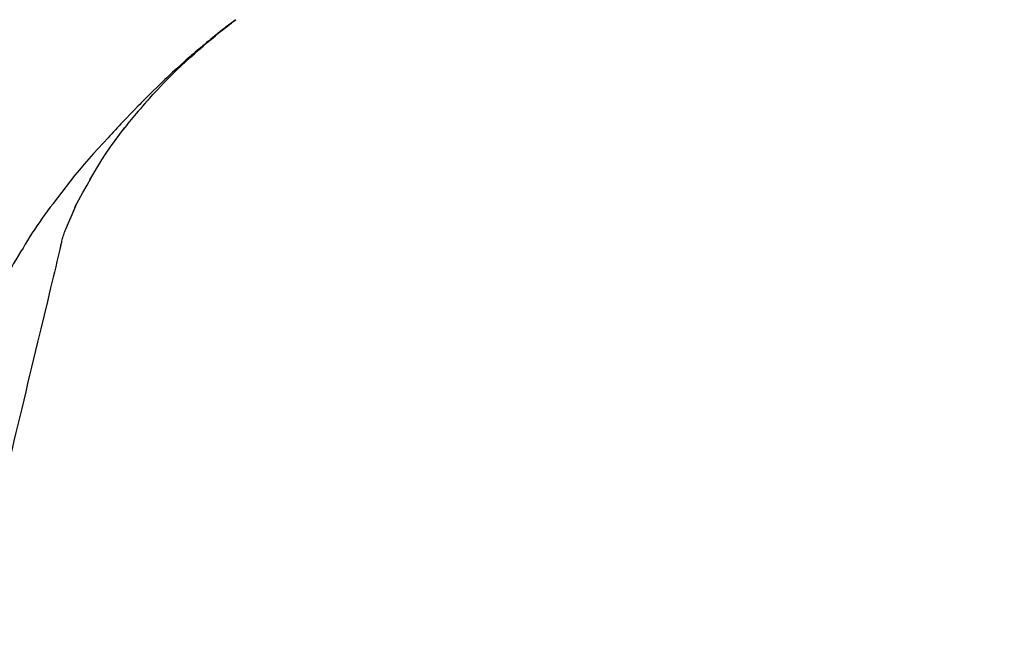
# Model space of a CAD drawing. Extents: x 163 to 26285, y 210 to 8610.
# Drawn here: x 4499 to 4572, y 3035 to 3079 of the extents above; entities that cross this region are included whole.
import ezdxf

# ---------------------------------------------------------------- set-up
doc = ezdxf.new("R2010")
doc.units = 0
doc.header["$LTSCALE"] = 50
doc.header["$MEASUREMENT"] = 0
doc.layers.get('0').update_dxf_attribs({"linetype": 'CONTINUOUS'})
doc.layers.add('150-機器', color=8, linetype='CONTINUOUS')
doc.layers.add('166-寸法B', color=11, linetype='CONTINUOUS')
doc.styles.add('KH001', font='txt')
doc.dimstyles.new('KH1xx030', dxfattribs={"dimscale": 30, "dimtxt": 2, "dimasz": 0.6, "dimexe": 0.3, "dimexo": 1.2, "dimgap": 0.5, "dimtad": 3, "dimdec": 1, "dimdsep": 46, "dimlunit": 6, "dimtxsty": 'KH001', "dimblk": 'DOT', "dimcen": 1, "dimdle": 1, "dimclrd": 256, "dimclre": 256, "dimclrt": 256, "dimadec": 0, "dimazin": 0, "dimtfac": 1, "dimtdec": 1, "dimtix": 1, "dimtmove": 2, "dimatfit": 3, "dimldrblk": 'CLOSEDBLANK', "dimfxl": 1, "dimtolj": 1, "dimtzin": 0, "dimlwd": -1, "dimlwe": -1, "dimarcsym": 0})

# ---------------------------------------------------------------- blocks, each defined once
blk = doc.blocks.new('_Dot')
at = {"color": 0, "linetype": 'ByBlock', "lineweight": -2}
blk.add_line((-0.5, 0), (-1, 0), dxfattribs=at)
at = {"color": 0, "linetype": 'ByBlock', "const_width": 0.5}
blk.add_lwpolyline([(-0.25, 0, 1), (0.25, 0, 1)], format="xyb", close=True, dxfattribs=at)
blk = doc.blocks.new('*D71')
at = {"layer": '166-寸法B', "linetype": 'ByBlock', "transparency": 16777216}
for p, q in [((4250.185, 2931.115), (4250.185, 3198.359)), ((5050.185, 2931.115), (5050.185, 3198.359)), ((5032.185, 3189.359), (4268.185, 3189.359))]:
    blk.add_line(p, q, dxfattribs=at)
at = {"layer": '166-寸法B', "transparency": 16777216, "xscale": 18, "yscale": 18, "zscale": 18, "rotation": 180}
blk.add_blockref('_Dot', (4250.185, 3189.359), dxfattribs=at)
at = {"layer": '166-寸法B', "transparency": 16777216, "xscale": 18, "yscale": 18, "zscale": 18}
blk.add_blockref('_Dot', (5050.185, 3189.359), dxfattribs=at)
at = {"layer": '166-寸法B', "transparency": 16777216, "insert": (4650.185, 3234.359), "char_height": 60, "attachment_point": 5, "style": 'KH001'}
blk.add_mtext('\\A1;800', dxfattribs=at)
blk = doc.blocks.new('_ClosedBlank')
at = {"color": 0, "linetype": 'ByBlock', "lineweight": -2}
for p, q in [((-1, 0.1667), (0, 0)), ((-1, 0.1667), (-1, -0.1667)), ((0, 0), (-1, -0.1667))]:
    blk.add_line(p, q, dxfattribs=at)

msp = doc.modelspace()

# ---------------------------------------------------------------- linework, layer by layer
at = {"layer": '150-機器', "color": 13, "linetype": 'Continuous'}
for points in [[(4508.652, 3073.512), (4508.764, 3073.638), (4508.877, 3073.764), (4508.991, 3073.89), (4509.104, 3074.015), (4509.327, 3074.257), (4509.552, 3074.497), (4509.779, 3074.735), (4510.008, 3074.971), (4510.358, 3075.321), (4510.713, 3075.667), (4511.072, 3076.008), (4511.435, 3076.346), (4511.751, 3076.633), (4512.069, 3076.918), (4512.389, 3077.2), (4512.711, 3077.48), (4513.012, 3077.738), (4513.316, 3077.993), (4513.621, 3078.246), (4513.928, 3078.496), (4514.117, 3078.648), (4514.307, 3078.799), (4514.498, 3078.948), (4514.69, 3079.097), (4514.797, 3079.179), (4514.903, 3079.26), (4515.01, 3079.341), (4515.116, 3079.422)], [(4515.111, 3079.427), (4515.1, 3079.419), (4515.09, 3079.411), (4515.079, 3079.403), (4515.069, 3079.395), (4515.059, 3079.388), (4515.048, 3079.38), (4515.038, 3079.372), (4515.028, 3079.364), (4515.018, 3079.357), (4515.007, 3079.349), (4514.997, 3079.341), (4514.987, 3079.333), (4514.884, 3079.256), (4514.782, 3079.179), (4514.68, 3079.102), (4514.578, 3079.024), (4514.475, 3078.945), (4514.373, 3078.865), (4514.271, 3078.785), (4514.169, 3078.705), (4513.968, 3078.547), (4513.767, 3078.388), (4513.567, 3078.228), (4513.368, 3078.067), (4513.268, 3077.985), (4513.167, 3077.903), (4513.067, 3077.82), (4512.968, 3077.738), (4512.869, 3077.656), (4512.772, 3077.573), (4512.674, 3077.491), (4512.576, 3077.409), (4512.562, 3077.397), (4512.548, 3077.385), (4512.534, 3077.374), (4512.52, 3077.362), (4512.506, 3077.35), (4512.492, 3077.338), (4512.478, 3077.326), (4512.464, 3077.314), (4512.45, 3077.303), (4512.436, 3077.291), (4512.422, 3077.279), (4512.408, 3077.267)], [(4512.408, 3077.267), (4512.268, 3077.15), (4512.129, 3077.033), (4511.99, 3076.915), (4511.851, 3076.796), (4511.713, 3076.676), (4511.575, 3076.554), (4511.438, 3076.432), (4511.301, 3076.31), (4511.017, 3076.055), (4510.733, 3075.799), (4510.451, 3075.541), (4510.172, 3075.281), (4510.025, 3075.143), (4509.879, 3075.004), (4509.733, 3074.864), (4509.587, 3074.724), (4509.299, 3074.446), (4509.012, 3074.167), (4508.726, 3073.887), (4508.443, 3073.604), (4508.301, 3073.461), (4508.16, 3073.318), (4508.019, 3073.174), (4507.879, 3073.03), (4507.6, 3072.743), (4507.321, 3072.455), (4507.044, 3072.166), (4506.768, 3071.876), (4506.631, 3071.73), (4506.494, 3071.583), (4506.358, 3071.437), (4506.222, 3071.289), (4506.086, 3071.142), (4505.951, 3070.995), (4505.815, 3070.847), (4505.68, 3070.699)], [(4508.651, 3073.511), (4508.617, 3073.474), (4508.584, 3073.436), (4508.55, 3073.399), (4508.517, 3073.362), (4508.483, 3073.324), (4508.45, 3073.287), (4508.417, 3073.249), (4508.383, 3073.212), (4508.225, 3073.033), (4508.067, 3072.854), (4507.909, 3072.675), (4507.752, 3072.495), (4507.629, 3072.352), (4507.507, 3072.208), (4507.386, 3072.063), (4507.266, 3071.917), (4507.148, 3071.77), (4507.031, 3071.621), (4506.915, 3071.472), (4506.8, 3071.323)], [(4508.651, 3073.511), (4508.647, 3073.506), (4508.642, 3073.502), (4508.638, 3073.497), (4508.634, 3073.492), (4508.63, 3073.488), (4508.626, 3073.483), (4508.621, 3073.478), (4508.617, 3073.474), (4508.613, 3073.469), (4508.609, 3073.464), (4508.605, 3073.46), (4508.601, 3073.455)], [(4504.321, 3067.59), (4504.62, 3068.09), (4504.922, 3068.588), (4505.23, 3069.081), (4505.547, 3069.569), (4505.871, 3070.043), (4506.204, 3070.511), (4506.543, 3070.974), (4506.885, 3071.436)], [(4505.68, 3070.699), (4505.319, 3070.313), (4504.959, 3069.925), (4504.602, 3069.535), (4504.249, 3069.142), (4503.903, 3068.746), (4503.562, 3068.345), (4503.227, 3067.94), (4502.898, 3067.53), (4502.576, 3067.115), (4502.258, 3066.697), (4501.943, 3066.276), (4501.63, 3065.854)], [(4503.231, 3065.572), (4503.528, 3066.117), (4503.826, 3066.662), (4504.123, 3067.207), (4504.42, 3067.752)], [(4501.614, 3065.833), (4501.412, 3065.571), (4501.211, 3065.308), (4501.012, 3065.044), (4500.816, 3064.778), (4500.625, 3064.508), (4500.438, 3064.235), (4500.255, 3063.96), (4500.076, 3063.682), (4499.901, 3063.402), (4499.73, 3063.12), (4499.56, 3062.836), (4499.392, 3062.552)], [(4501.63, 3065.854), (4501.628, 3065.852), (4501.627, 3065.85), (4501.626, 3065.848), (4501.624, 3065.847), (4501.623, 3065.845), (4501.622, 3065.843), (4501.62, 3065.841), (4501.619, 3065.84), (4501.618, 3065.838), (4501.616, 3065.836), (4501.615, 3065.834), (4501.614, 3065.833)], [(4502.553, 3063.958), (4502.748, 3064.416), (4502.944, 3064.874), (4503.14, 3065.331), (4503.336, 3065.789)], [(4502.146, 3062.559), (4502.154, 3062.593), (4502.162, 3062.627), (4502.17, 3062.661), (4502.179, 3062.695), (4502.197, 3062.768), (4502.216, 3062.84), (4502.235, 3062.913), (4502.253, 3062.985), (4502.274, 3063.077), (4502.295, 3063.168), (4502.317, 3063.259), (4502.341, 3063.35), (4502.37, 3063.447), (4502.403, 3063.543), (4502.437, 3063.639), (4502.471, 3063.735), (4502.492, 3063.79), (4502.512, 3063.846), (4502.532, 3063.902), (4502.552, 3063.957)], [(4499.392, 3062.552), (4499.216, 3062.269), (4499.042, 3061.985), (4498.87, 3061.7), (4498.701, 3061.413), (4498.537, 3061.123), (4498.376, 3060.831), (4498.22, 3060.537), (4498.068, 3060.24), (4497.919, 3059.942), (4497.773, 3059.643), (4497.629, 3059.342), (4497.487, 3059.041)], [(4502.187, 3062.756), (4502.093, 3062.362), (4501.998, 3061.969), (4501.904, 3061.576), (4501.81, 3061.183), (4501.715, 3060.79), (4501.621, 3060.397), (4501.527, 3060.004), (4501.432, 3059.611), (4501.191, 3058.608), (4500.95, 3057.605), (4500.71, 3056.601), (4500.469, 3055.598), (4500.322, 3054.988), (4500.176, 3054.378), (4500.029, 3053.768), (4499.883, 3053.158), (4499.736, 3052.548), (4499.59, 3051.937), (4499.443, 3051.327), (4499.297, 3050.717)], [(4499.297, 3050.717), (4499.154, 3050.12), (4499.01, 3049.523), (4498.867, 3048.926), (4498.724, 3048.329), (4498.58, 3047.732), (4498.437, 3047.136), (4498.294, 3046.539), (4498.151, 3045.942), (4498.007, 3045.345), (4497.864, 3044.748), (4497.721, 3044.151), (4497.577, 3043.554)]]:
    msp.add_lwpolyline(points, dxfattribs=at)

# ---------------------------------------------------------------- dimensions: what is measured, and where the dimension line sits
at = {"layer": '166-寸法B'}
dim = msp.add_linear_dim(base=(4250.185, 3189.359), p1=(5050.185, 2895.115), p2=(4250.185, 2895.115), angle=180, dimstyle='KH1xx030', override={"dimfxl": 0.5, "dimarcsym": 1}, dxfattribs=at)
dim.commit()
dim.dimension.update_dxf_attribs({"geometry": '*D71', "text_midpoint": (4650.185, 3234.359)})

doc.saveas('drawing.dxf')
